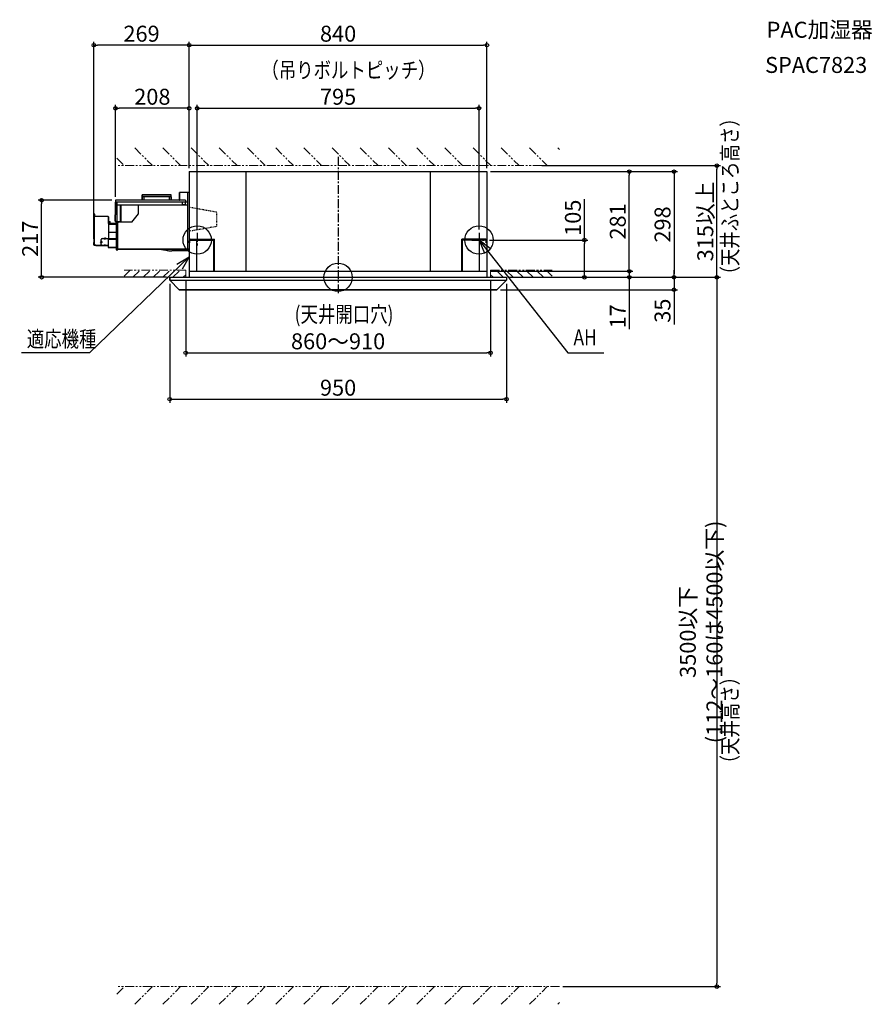
# Model space of a CAD drawing. Extents: x -898 to 1507, y -2050 to 726.
import ezdxf
from ezdxf.enums import TextEntityAlignment as Align

# ---------------------------------------------------------------- set-up
doc = ezdxf.new("R2010")
doc.units = 0
doc.header["$LTSCALE"] = 20
doc.header["$MEASUREMENT"] = 0
doc.header["$PDMODE"] = 3
doc.header["$PDSIZE"] = -2
for name, pattern in [('CENTER', [2, 1.25, -0.25, 0.25, -0.25]), ('DASHED', [0.2, 0.1, -0.1]), ('PHANTOM', [2.5, 1.25, -0.25, 0.25, -0.25, 0.25, -0.25])]:
    doc.linetypes.add(name, pattern=pattern)
doc.layers.get('0').update_dxf_attribs({"linetype": 'CONTINUOUS'})
doc.layers.get('DEFPOINTS').update_dxf_attribs({"linetype": 'CONTINUOUS'})
for name, color, linetype in [('ARRANGE', 1, 'CONTINUOUS'), ('BASIS', 6, 'CENTER'), ('DETAIL', 5, 'CONTINUOUS'), ('ETC', 61, 'CONTINUOUS'), ('FIX', 11, 'CONTINUOUS'), ('NOTE', 4, 'CONTINUOUS'), ('OUTLINE', 3, 'CONTINUOUS'), ('SIZE', 30, 'CONTINUOUS')]:
    doc.layers.add(name, color=color, linetype=linetype)
doc.layers.add('SERVICESPACE', color=2, linetype='PHANTOM', lineweight=18)
doc.styles.add('ME08', font='SIMPLEX.shx', dxfattribs={"width": 0.8, "bigfont": 'BIGFONT.shx'})
doc.dimstyles.new('STANDARD_ME08', dxfattribs={"dimtxt": 45, "dimasz": 10, "dimexe": 10, "dimexo": 10, "dimgap": 10, "dimtad": 1, "dimdsep": 46, "dimtxsty": 'ME08', "dimblk": 'ORIGIN', "dimcen": 0.09, "dimadec": 0, "dimazin": 0, "dimtfac": 1, "dimtmove": 0, "dimatfit": 3, "dimldrblk": 'OPEN30', "dimfxl": 1, "dimtolj": 1, "dimtzin": 0, "dimarcsym": 0})

# ---------------------------------------------------------------- blocks, each defined once
blk = doc.blocks.new('_Origin')
at = {"color": 0, "linetype": 'ByBlock', "lineweight": -2}
blk.add_line((0, 0), (-1, 0), dxfattribs=at)
blk.add_circle((0, 0), 0.5, dxfattribs=at)
blk = doc.blocks.new('*D2')
at = {"layer": 'DEFPOINTS', "color": 0, "transparency": 16777216}
for p in [(420, 654.4), (-420, 298), (420, 298)]:
    blk.add_point(p, dxfattribs=at)
at = {"layer": 'SIZE', "color": 0, "lineweight": -2, "transparency": 16777216}
for p, q in [((-420, 308), (-420, 664.4)), ((-410, 654.4), (410, 654.4)), ((420, 308), (420, 664.4))]:
    blk.add_line(p, q, dxfattribs=at)
at = {"layer": 'SIZE', "color": 0, "lineweight": -2, "transparency": 16777216, "xscale": 10, "yscale": 10, "zscale": 10, "rotation": 180}
blk.add_blockref('_Origin', (-420, 654.4), dxfattribs=at)
at = {"layer": 'SIZE', "color": 0, "lineweight": -2, "transparency": 16777216, "xscale": 10, "yscale": 10, "zscale": 10}
blk.add_blockref('_Origin', (420, 654.4), dxfattribs=at)
at = {"layer": 'SIZE', "color": 0, "transparency": 16777216, "insert": (0, 686.9), "char_height": 45, "attachment_point": 5, "style": 'ME08'}
blk.add_mtext('\\A1;840', dxfattribs=at)
blk = doc.blocks.new('_Open30')
at = {"color": 0, "linetype": 'ByBlock', "lineweight": -2}
for p, q in [((-1, 0.27), (0, 0)), ((0, 0), (-1, -0.27)), ((0, 0), (-1, 0))]:
    blk.add_line(p, q, dxfattribs=at)
blk = doc.blocks.new('*D3')
at = {"layer": 'DEFPOINTS', "color": 0, "transparency": 16777216}
for p in [(417.5, 105), (475, 0), (694.9, 0)]:
    blk.add_point(p, dxfattribs=at)
at = {"layer": 'SIZE', "color": 0, "lineweight": -2, "transparency": 16777216}
for p, q in [((694.9, 105), (694.9, 220.7)), ((427.5, 105), (704.9, 105)), ((694.9, 10), (694.9, 95)), ((485, 0), (704.9, 0))]:
    blk.add_line(p, q, dxfattribs=at)
at = {"layer": 'SIZE', "color": 0, "lineweight": -2, "transparency": 16777216, "xscale": 10, "yscale": 10, "zscale": 10}
for p, rotation in [((694.9, 105), 90), ((694.9, 0), 270)]:
    blk.add_blockref('_Origin', p, dxfattribs=dict(at, rotation=rotation))
at = {"layer": 'SIZE', "color": 0, "transparency": 16777216, "insert": (662.4, 167.9), "char_height": 45, "attachment_point": 5, "rotation": 90, "style": 'ME08'}
blk.add_mtext('\\A1;105', dxfattribs=at)
blk = doc.blocks.new('*D4')
at = {"layer": 'DEFPOINTS', "color": 0, "transparency": 16777216}
for p in [(420, 17), (475, 0), (821.5, 0)]:
    blk.add_point(p, dxfattribs=at)
at = {"layer": 'SIZE', "color": 0, "lineweight": -2, "transparency": 16777216}
for p, q in [((821.5, 27), (821.5, 37)), ((430, 17), (831.5, 17)), ((485, 0), (831.5, 0)), ((821.5, 17), (821.5, 0)), ((821.5, -10), (821.5, -145.8))]:
    blk.add_line(p, q, dxfattribs=at)
at = {"layer": 'SIZE', "color": 0, "lineweight": -2, "transparency": 16777216, "xscale": 10, "yscale": 10, "zscale": 10}
for p, rotation in [((821.5, 17), 270), ((821.5, 0), 90)]:
    blk.add_blockref('_Origin', p, dxfattribs=dict(at, rotation=rotation))
at = {"layer": 'SIZE', "color": 0, "transparency": 16777216, "insert": (789, -110), "char_height": 45, "attachment_point": 5, "rotation": 90, "style": 'ME08'}
blk.add_mtext('\\A1;17', dxfattribs=at)
blk = doc.blocks.new('*D5')
at = {"layer": 'DEFPOINTS', "color": 0, "transparency": 16777216}
for p in [(420, 298), (821.5, 298), (420, 17)]:
    blk.add_point(p, dxfattribs=at)
at = {"layer": 'SIZE', "color": 0, "lineweight": -2, "transparency": 16777216}
for p, q in [((430, 298), (831.5, 298)), ((821.5, 27), (821.5, 288)), ((430, 17), (831.5, 17))]:
    blk.add_line(p, q, dxfattribs=at)
at = {"layer": 'SIZE', "color": 0, "lineweight": -2, "transparency": 16777216, "xscale": 10, "yscale": 10, "zscale": 10}
for p, rotation in [((821.5, 298), 90), ((821.5, 17), 270)]:
    blk.add_blockref('_Origin', p, dxfattribs=dict(at, rotation=rotation))
at = {"layer": 'SIZE', "color": 0, "transparency": 16777216, "insert": (789, 157.5), "char_height": 45, "attachment_point": 5, "rotation": 90, "style": 'ME08'}
blk.add_mtext('\\A1;281', dxfattribs=at)
blk = doc.blocks.new('*D6')
at = {"layer": 'DEFPOINTS', "color": 0, "transparency": 16777216}
for p in [(420, 298), (475, 0), (947.7, 0)]:
    blk.add_point(p, dxfattribs=at)
at = {"layer": 'SIZE', "color": 0, "lineweight": -2, "transparency": 16777216}
for p, q in [((430, 298), (957.7, 298)), ((947.7, 288), (947.7, 10)), ((485, 0), (957.7, 0))]:
    blk.add_line(p, q, dxfattribs=at)
at = {"layer": 'SIZE', "color": 0, "lineweight": -2, "transparency": 16777216, "xscale": 10, "yscale": 10, "zscale": 10}
for p, rotation in [((947.7, 298), 90), ((947.7, 0), 270)]:
    blk.add_blockref('_Origin', p, dxfattribs=dict(at, rotation=rotation))
at = {"layer": 'SIZE', "color": 0, "transparency": 16777216, "insert": (915.2, 149), "char_height": 45, "attachment_point": 5, "rotation": 90, "style": 'ME08'}
blk.add_mtext('\\A1;298', dxfattribs=at)
blk = doc.blocks.new('*D7')
at = {"layer": 'DEFPOINTS', "color": 0, "transparency": 16777216}
for p in [(475, 0), (448, -35), (947.7, -35)]:
    blk.add_point(p, dxfattribs=at)
at = {"layer": 'SIZE', "color": 0, "lineweight": -2, "transparency": 16777216}
for p, q in [((485, 0), (957.7, 0)), ((947.7, 10), (947.7, 20)), ((947.7, 0), (947.7, -35)), ((458, -35), (957.7, -35)), ((947.7, -45), (947.7, -133.3))]:
    blk.add_line(p, q, dxfattribs=at)
at = {"layer": 'SIZE', "color": 0, "lineweight": -2, "transparency": 16777216, "xscale": 10, "yscale": 10, "zscale": 10}
for p, rotation in [((947.7, 0), 270), ((947.7, -35), 90)]:
    blk.add_blockref('_Origin', p, dxfattribs=dict(at, rotation=rotation))
at = {"layer": 'SIZE', "color": 0, "transparency": 16777216, "insert": (915.2, -94.1), "char_height": 45, "attachment_point": 5, "rotation": 90, "style": 'ME08'}
blk.add_mtext('\\A1;35', dxfattribs=at)
blk = doc.blocks.new('*D8')
at = {"layer": 'DEFPOINTS', "color": 0, "transparency": 16777216}
for p in [(564.4, 315), (1068.4, 315), (475, 0)]:
    blk.add_point(p, dxfattribs=at)
at = {"layer": 'SIZE', "color": 0, "lineweight": -2, "transparency": 16777216}
for p, q in [((574.4, 315), (1078.4, 315)), ((1068.4, 10), (1068.4, 305)), ((485, 0), (1078.4, 0))]:
    blk.add_line(p, q, dxfattribs=at)
at = {"layer": 'SIZE', "color": 0, "lineweight": -2, "transparency": 16777216, "xscale": 10, "yscale": 10, "zscale": 10}
for p, rotation in [((1068.4, 315), 90), ((1068.4, 0), 270)]:
    blk.add_blockref('_Origin', p, dxfattribs=dict(at, rotation=rotation))
at = {"layer": 'SIZE', "color": 0, "transparency": 16777216, "insert": (1035.9, 157.5), "char_height": 45, "attachment_point": 5, "rotation": 90, "style": 'ME08'}
blk.add_mtext('\\A1;315以上', dxfattribs=at)
blk = doc.blocks.new('*D9')
at = {"layer": 'DEFPOINTS', "color": 0, "transparency": 16777216}
for p in [(-475, -8), (475, -8), (475, -343.8)]:
    blk.add_point(p, dxfattribs=at)
at = {"layer": 'SIZE', "color": 0, "lineweight": -2, "transparency": 16777216}
for p, q in [((-475, -18), (-475, -353.8)), ((475, -18), (475, -353.8)), ((-465, -343.8), (465, -343.8))]:
    blk.add_line(p, q, dxfattribs=at)
at = {"layer": 'SIZE', "color": 0, "lineweight": -2, "transparency": 16777216, "xscale": 10, "yscale": 10, "zscale": 10, "rotation": 180}
blk.add_blockref('_Origin', (-475, -343.8), dxfattribs=at)
at = {"layer": 'SIZE', "color": 0, "lineweight": -2, "transparency": 16777216, "xscale": 10, "yscale": 10, "zscale": 10}
blk.add_blockref('_Origin', (475, -343.8), dxfattribs=at)
at = {"layer": 'SIZE', "color": 0, "transparency": 16777216, "insert": (0, -311.3), "char_height": 45, "attachment_point": 5, "style": 'ME08'}
blk.add_mtext('\\A1;950', dxfattribs=at)
blk = doc.blocks.new('*D10')
at = {"layer": 'DEFPOINTS', "color": 0, "transparency": 16777216}
for p in [(-430, 0), (430, 0), (430, -213)]:
    blk.add_point(p, dxfattribs=at)
at = {"layer": 'SIZE', "color": 0, "lineweight": -2, "transparency": 16777216}
for p, q in [((-430, -10), (-430, -223)), ((430, -10), (430, -223)), ((-420, -213), (420, -213))]:
    blk.add_line(p, q, dxfattribs=at)
at = {"layer": 'SIZE', "color": 0, "lineweight": -2, "transparency": 16777216, "xscale": 10, "yscale": 10, "zscale": 10, "rotation": 180}
blk.add_blockref('_Origin', (-430, -213), dxfattribs=at)
at = {"layer": 'SIZE', "color": 0, "lineweight": -2, "transparency": 16777216, "xscale": 10, "yscale": 10, "zscale": 10}
blk.add_blockref('_Origin', (430, -213), dxfattribs=at)
at = {"layer": 'SIZE', "color": 0, "transparency": 16777216, "insert": (0, -180.5), "char_height": 45, "attachment_point": 5, "style": 'ME08'}
blk.add_mtext('\\A1;860～910', dxfattribs=at)
blk = doc.blocks.new('*D12')
at = {"layer": 'DEFPOINTS', "color": 0, "transparency": 16777216}
for p in [(397.5, 476.6), (-397.5, 125), (397.5, 125)]:
    blk.add_point(p, dxfattribs=at)
at = {"layer": 'SIZE', "color": 0, "lineweight": -2, "transparency": 16777216}
for p, q in [((-397.5, 135), (-397.5, 486.6)), ((-387.5, 476.6), (387.5, 476.6)), ((397.5, 135), (397.5, 486.6))]:
    blk.add_line(p, q, dxfattribs=at)
at = {"layer": 'SIZE', "color": 0, "lineweight": -2, "transparency": 16777216, "xscale": 10, "yscale": 10, "zscale": 10, "rotation": 180}
blk.add_blockref('_Origin', (-397.5, 476.6), dxfattribs=at)
at = {"layer": 'SIZE', "color": 0, "lineweight": -2, "transparency": 16777216, "xscale": 10, "yscale": 10, "zscale": 10}
blk.add_blockref('_Origin', (397.5, 476.6), dxfattribs=at)
at = {"layer": 'SIZE', "color": 0, "transparency": 16777216, "insert": (0, 509.1), "char_height": 45, "attachment_point": 5, "style": 'ME08'}
blk.add_mtext('\\A1;795', dxfattribs=at)
blk = doc.blocks.new('*D13')
at = {"layer": 'DEFPOINTS', "color": 0, "transparency": 16777216}
for p in [(-627.9, 476.6), (-420, 298), (-627.9, 217.3)]:
    blk.add_point(p, dxfattribs=at)
at = {"layer": 'SIZE', "color": 0, "lineweight": -2, "transparency": 16777216}
for p, q in [((-627.9, 227.3), (-627.9, 486.6)), ((-430, 476.6), (-617.9, 476.6)), ((-420, 308), (-420, 486.6))]:
    blk.add_line(p, q, dxfattribs=at)
at = {"layer": 'SIZE', "color": 0, "lineweight": -2, "transparency": 16777216, "xscale": 10, "yscale": 10, "zscale": 10, "rotation": 180}
blk.add_blockref('_Origin', (-627.9, 476.6), dxfattribs=at)
at = {"layer": 'SIZE', "color": 0, "lineweight": -2, "transparency": 16777216, "xscale": 10, "yscale": 10, "zscale": 10}
blk.add_blockref('_Origin', (-420, 476.6), dxfattribs=at)
at = {"layer": 'SIZE', "color": 0, "transparency": 16777216, "insert": (-524, 509.1), "char_height": 45, "attachment_point": 5, "style": 'ME08'}
blk.add_mtext('\\A1;208', dxfattribs=at)
blk = doc.blocks.new('*D14')
at = {"layer": 'DEFPOINTS', "color": 0, "transparency": 16777216}
for p in [(-689, 654.4), (-420, 298), (-689, 98.3)]:
    blk.add_point(p, dxfattribs=at)
at = {"layer": 'SIZE', "color": 0, "lineweight": -2, "transparency": 16777216}
for p, q in [((-689, 108.3), (-689, 664.4)), ((-430, 654.4), (-679, 654.4)), ((-420, 308), (-420, 664.4))]:
    blk.add_line(p, q, dxfattribs=at)
at = {"layer": 'SIZE', "color": 0, "lineweight": -2, "transparency": 16777216, "xscale": 10, "yscale": 10, "zscale": 10, "rotation": 180}
blk.add_blockref('_Origin', (-689, 654.4), dxfattribs=at)
at = {"layer": 'SIZE', "color": 0, "lineweight": -2, "transparency": 16777216, "xscale": 10, "yscale": 10, "zscale": 10}
blk.add_blockref('_Origin', (-420, 654.4), dxfattribs=at)
at = {"layer": 'SIZE', "color": 0, "transparency": 16777216, "insert": (-554.5, 686.9), "char_height": 45, "attachment_point": 5, "style": 'ME08'}
blk.add_mtext('\\A1;269', dxfattribs=at)
blk = doc.blocks.new('*D15')
at = {"layer": 'DEFPOINTS', "color": 0, "transparency": 16777216}
for p in [(-836.3, 217.3), (-628, 217.3), (-475, 0)]:
    blk.add_point(p, dxfattribs=at)
at = {"layer": 'SIZE', "color": 0, "lineweight": -2, "transparency": 16777216}
for p, q in [((-638, 217.3), (-846.3, 217.3)), ((-836.3, 10), (-836.3, 207.3)), ((-485, 0), (-846.3, 0))]:
    blk.add_line(p, q, dxfattribs=at)
at = {"layer": 'SIZE', "color": 0, "lineweight": -2, "transparency": 16777216, "xscale": 10, "yscale": 10, "zscale": 10}
for p, rotation in [((-836.3, 217.3), 90), ((-836.3, 0), 270)]:
    blk.add_blockref('_Origin', p, dxfattribs=dict(at, rotation=rotation))
at = {"layer": 'SIZE', "color": 0, "transparency": 16777216, "insert": (-868.8, 108.7), "char_height": 45, "attachment_point": 5, "rotation": 90, "style": 'ME08'}
blk.add_mtext('\\A1;217', dxfattribs=at)
blk = doc.blocks.new('*D16')
at = {"layer": 'DEFPOINTS', "color": 0, "transparency": 16777216}
for p in [(475, 0), (624.4, -2000), (1068.4, -2000)]:
    blk.add_point(p, dxfattribs=at)
at = {"layer": 'SIZE', "color": 0, "lineweight": -2, "transparency": 16777216}
for p, q in [((485, 0), (1078.4, 0)), ((1068.4, -10), (1068.4, -1990)), ((634.4, -2000), (1078.4, -2000))]:
    blk.add_line(p, q, dxfattribs=at)
at = {"layer": 'SIZE', "color": 0, "lineweight": -2, "transparency": 16777216, "xscale": 10, "yscale": 10, "zscale": 10}
for p, rotation in [((1068.4, 0), 90), ((1068.4, -2000), 270)]:
    blk.add_blockref('_Origin', p, dxfattribs=dict(at, rotation=rotation))
at = {"layer": 'SIZE', "color": 0, "transparency": 16777216, "insert": (1024.2, -1000), "char_height": 45, "attachment_point": 5, "rotation": 90, "style": 'ME08'}
blk.add_mtext('\\A1;3500以下 (112～160は4500以下)', dxfattribs=at)

msp = doc.modelspace()

# ---------------------------------------------------------------- linework, layer by layer
at = {"layer": 'ARRANGE'}
msp.add_circle((0, 0), 40, dxfattribs=at)
msp.add_point((0, 0), dxfattribs=at)
at = {"layer": 'BASIS'}
for p, q in [((0, 340), (0, -50)), ((-397.5, 125), (-397.5, 85)), ((397.5, 125), (397.5, 85)), ((-417.5, 105), (-377.5, 105)), ((377.5, 105), (417.5, 105))]:
    msp.add_line(p, q, dxfattribs=at)
at = {"layer": 'DETAIL'}
for p, q in [((-420, 298), (-420, 0)), ((-420, 298), (420, 298)), ((-260, 298), (-260, 17)), ((260, 298), (260, 17)), ((420, 298), (420, 0)), ((-420.5, 97.5), (-420.5, 102.5)), ((-420.5, 97.5), (-418, 97.5)), ((-418, 97.5), (-418, 102.5)), ((-415.5, 107.5), (-349, 107.5)), ((-415.5, 105), (-350.7, 105)), ((-399, 17), (-399, 105)), ((-350.7, 17), (-350.7, 105)), ((-349, 17), (-349, 107.5)), ((415.5, 107.5), (349, 107.5)), ((349, 17), (349, 107.5)), ((415.5, 105), (350.7, 105)), ((350.7, 17), (350.7, 105)), ((399, 17), (399, 105)), ((418, 97.5), (418, 102.5)), ((420.5, 97.5), (418, 97.5)), ((420.5, 97.5), (420.5, 102.5)), ((-475, 0), (475, 0)), ((-475, 0), (-475, -8)), ((-420, 17), (420, 17)), ((475, 0), (475, -8)), ((-475, -8), (475, -8)), ((-475, -8), (-448, -35)), ((475, -8), (448, -35)), ((-448, -35), (448, -35))]:
    msp.add_line(p, q, dxfattribs=at)
at = {"layer": 'DETAIL', "linetype": 'Continuous'}
for p, q in [((-552.55, 217.3), (-552.55, 232.3)), ((-552.55, 232.3), (-470.55, 232.3)), ((-470.55, 227.3), (-552.55, 227.3)), ((-547.55, 217.3), (-547.55, 227.3)), ((-476.35, 227.3), (-476.35, 217.3)), ((-471.35, 227.3), (-471.35, 217.3)), ((-470.55, 227.3), (-470.55, 232.3)), ((-447.156, 217.5), (-447.156, 239.5)), ((-420, 239.5), (-447.156, 239.5)), ((-424.937, 239.5), (-424.937, 79.5)), ((-430.156, 212.3), (-628, 212.3)), ((-628, 156.5), (-628, 212.3)), ((-430.75, 217.3), (-627.95, 217.3)), ((-627.95, 217.3), (-627.95, 212.3)), ((-623, 156.5), (-623, 212.3)), ((-623, 204.3), (-439, 204.3)), ((-615.2, 204.3), (-615.2, 156.5)), ((-611.537, 155.5), (-611.537, 203.7)), ((-563.537, 203.7), (-611.537, 203.7)), ((-424.937, 203.5), (-611.537, 203.5)), ((-563.537, 178.5), (-563.537, 203.7)), ((-447.156, 217.5), (-446.306, 217.3)), ((-439, 204.3), (-439, 212.3)), ((-430.8, 204.5), (-439, 204.5)), ((-430.8, 204.5), (-430.8, 212.3)), ((-424.937, 211.5), (-430.8, 211.5)), ((-430.75, 217.3), (-430.75, 212.3)), ((-430.75, 213.64), (-430.156, 213.5)), ((-430.156, 211.5), (-430.156, 213.5)), ((-688, 167.29), (-688, 102.09)), ((-687.8, 167.29), (-688, 167.29)), ((-687.8, 91.09), (-687.8, 178.29)), ((-687.8, 178.29), (-686.4, 178.29)), ((-687.8, 175.29), (-686.4, 175.29)), ((-687.2, 90.28), (-687.2, 178.29)), ((-687.2, 171.09), (-686.2, 171.09)), ((-686.4, 171.29), (-686.4, 178.29)), ((-683.9, 171.1), (-686.2, 171.09)), ((-683.9, 171.1), (-683.9, 170.6)), ((-683.9, 171.1), (-683.4, 171.1)), ((-683.9, 170.6), (-683.4, 170.6)), ((-683.4, 170.6), (-683.4, 171.9)), ((-648.537, 171.9), (-683.4, 171.9)), ((-648.537, 170.09), (-648.537, 171.9)), ((-647.537, 170.09), (-648.537, 170.09)), ((-647.537, 170.09), (-647.537, 109.48)), ((-628, 176.5), (-629.874, 176.5)), ((-629.874, 176.5), (-629.874, 159.5)), ((-581.537, 155.5), (-563.537, 178.5)), ((-647.537, 158.075), (-643.333, 157.334)), ((-647.537, 153.305), (-643.333, 154.046)), ((-647.537, 151.7), (-626.074, 151.7)), ((-647.537, 149.509), (-626.074, 149.509)), ((-628, 159.5), (-629.874, 159.5)), ((-615.2, 156.5), (-628, 156.5)), ((-621.074, 153.6), (-626.074, 153.6)), ((-626.074, 151.7), (-626.074, 77.6)), ((-622.2, 155.5), (-622.2, 156.5)), ((-581.537, 155.5), (-622.2, 155.5)), ((-621.074, 77.6), (-621.074, 153.6)), ((-617.2, 155.5), (-617.2, 156.5)), ((-626.074, 126.7), (-647.537, 126.7)), ((-689, 91.29), (-689, 98.29)), ((-689, 98.29), (-688.2, 98.29)), ((-688.2, 91.29), (-688.2, 98.29)), ((-687.8, 102.09), (-688, 102.09)), ((-688, 91.09), (-687.2, 91.09)), ((-687.2, 90.28), (-688, 90.29)), ((-687.8, 94.09), (-687.2, 94.09)), ((-683.4, 90.28), (-687.2, 90.28)), ((-683.9, 90.78), (-683.9, 90.28)), ((-683.4, 90.78), (-683.9, 90.78)), ((-683.4, 89.48), (-683.4, 90.78)), ((-648.337, 89.48), (-683.4, 89.48)), ((-668.337, 101.48), (-668.337, 106.48)), ((-668.337, 92.48), (-668.337, 97.48)), ((-665.337, 109.48), (-659.937, 109.48)), ((-655.937, 109.48), (-626.074, 109.48)), ((-648.337, 107.289), (-648.337, 84.48)), ((-648.337, 107.289), (-626.074, 107.289)), ((-626.074, 84.48), (-648.337, 84.48)), ((-621.074, 77.6), (-626.074, 77.6)), ((-420, 79.5), (-621.074, 79.5)), ((-420, 74.431), (-469.098, 74.431))]:
    msp.add_line(p, q, dxfattribs=at)
at = {"layer": 'DETAIL', "linetype": 'DASHED'}
for p, q in [((-420, 198.1), (-342.137, 184.37)), ((-342.137, 144.23), (-342.137, 184.37)), ((-420, 130.5), (-342.137, 144.23))]:
    msp.add_line(p, q, dxfattribs=at)
at = {"layer": 'DETAIL', "linetype": 'Continuous'}
for centre in [(-657.937, 109.48), (-668.337, 99.48)]:
    msp.add_circle(centre, 1.9, dxfattribs=at)
for centre, radius, start, end in [((-686.2, 171.29), 1, 180, 191.536959), ((-686.2, 171.29), 0.2, 180, 270), ((-648.537, 170.09), 1, 0, 90), ((-648.537, 170.09), 0.2, 0, 90), ((-644.87, 155.69), 2.251, 313.084687, 46.915313), ((-688, 91.29), 1, 180, 270), ((-688, 91.29), 0.2, 180, 270), ((-665.337, 106.48), 3, 90, 180), ((-668.337, 99.48), 2, 270, 90), ((-665.337, 92.48), 3, 180, 270), ((-657.937, 109.48), 2, 180, 0), ((-657.937, 89.48), 2, 0, 180), ((-469.098, 141.72), 67.29, 247.617987, 270)]:
    msp.add_arc(centre, radius, start, end, dxfattribs=at)
at = {"layer": 'DETAIL'}
for centre, radius, start, end in [((-415.5, 102.5), 5, 90, 180), ((-415.5, 102.5), 2.5, 90, 180), ((415.5, 102.5), 5, 0, 90), ((415.5, 102.5), 2.5, 0, 90)]:
    msp.add_arc(centre, radius, start, end, dxfattribs=at)
at = {"layer": 'DETAIL', "linetype": 'Continuous'}
msp.add_open_spline([(-647.537, 157.495), (-647.515, 156.893), (-647.47, 155.69), (-647.515, 154.487), (-647.537, 153.885)], degree=3, dxfattribs=at)
at = {"layer": 'FIX'}
for centre in [(-397.5, 105), (397.5, 105)]:
    msp.add_circle(centre, 40, dxfattribs=at)
at = {"layer": 'NOTE'}
for p, q in [((397.5, 105), (648.286, -212.961)), ((-420.458, 57.765), (-701.019, -212.961)), ((-701.019, -212.961), (-893.387, -212.961)), ((648.286, -212.961), (750.008, -212.961))]:
    msp.add_line(p, q, dxfattribs=at)
for points in [[(429.431, 80.908), (397.5, 105), (413.107, 68.17)], [(-454.572, 36.879), (-420.458, 57.765), (-439.558, 22.62)]]:
    msp.add_lwpolyline(points, dxfattribs=at)
at = {"layer": 'OUTLINE'}
for p, q in [((-420, 298), (-420, 0)), ((-420, 298), (420, 298)), ((420, 298), (420, 0)), ((-470.55, 232.3), (-552.55, 232.3)), ((-552.55, 232.3), (-552.55, 217.3)), ((-471.35, 217.3), (-471.35, 227.3)), ((-471.35, 227.3), (-470.55, 227.3)), ((-470.55, 227.3), (-470.55, 232.3)), ((-420, 239.5), (-447.156, 239.5)), ((-447.156, 239.5), (-447.156, 217.3)), ((-627.95, 212.3), (-628, 212.3)), ((-628, 212.3), (-628, 176.5)), ((-552.55, 217.3), (-627.95, 217.3)), ((-627.95, 217.3), (-627.95, 212.3)), ((-447.156, 217.3), (-471.35, 217.3)), ((-687.8, 167.29), (-688, 167.29)), ((-688, 167.29), (-688, 102.09)), ((-686.4, 178.29), (-687.8, 178.29)), ((-687.8, 178.29), (-687.8, 167.29)), ((-686.4, 171.29), (-686.4, 178.29)), ((-683.4, 171.1), (-686.199, 171.09)), ((-648.537, 171.9), (-683.4, 171.9)), ((-683.4, 171.9), (-683.4, 171.1)), ((-648.537, 170.09), (-648.537, 171.9)), ((-647.537, 170.09), (-648.537, 170.09)), ((-647.537, 151.7), (-647.537, 170.09)), ((-628, 176.5), (-629.874, 176.5)), ((-629.874, 176.5), (-629.874, 159.5)), ((-626.074, 151.7), (-647.537, 151.7)), ((-629.874, 159.5), (-628, 159.5)), ((-628, 159.5), (-628, 156.5)), ((-628, 156.5), (-622.2, 156.5)), ((-621.074, 153.6), (-626.074, 153.6)), ((-626.074, 153.6), (-626.074, 151.7)), ((-622.2, 156.5), (-622.2, 155.5)), ((-622.2, 155.5), (-621.074, 155.5)), ((-621.074, 155.5), (-621.074, 153.6)), ((-688.2, 98.29), (-689, 98.29)), ((-689, 98.29), (-689, 91.29)), ((-688.2, 91.29), (-688.2, 98.29)), ((-687.2, 90.28), (-688.012, 90.29)), ((-688, 102.09), (-687.8, 102.09)), ((-687.8, 91.09), (-688, 91.09)), ((-687.8, 102.09), (-687.8, 91.09)), ((-687.2, 90.28), (-683.4, 90.28)), ((-683.4, 90.28), (-683.4, 89.48)), ((-683.4, 89.48), (-648.337, 89.48)), ((-648.337, 89.48), (-648.337, 84.48)), ((-648.337, 84.48), (-626.074, 84.48)), ((-626.074, 84.48), (-626.074, 77.6)), ((-626.074, 77.6), (-621.074, 77.6)), ((-621.074, 77.6), (-621.074, 79.5)), ((-621.074, 79.5), (-420, 79.5)), ((-504.571, 79.5), (-480.386, 75.384)), ((-475, 0), (475, 0)), ((-475, -8), (-475, 0)), ((475, 0), (475, -8)), ((-448, -35), (-475, -8)), ((475, -8), (448, -35)), ((448, -35), (-448, -35))]:
    msp.add_line(p, q, dxfattribs=at)
at = {"layer": 'OUTLINE', "linetype": 'Continuous'}
for p in [(-420, 74.431), (-421.137, 74.431)]:
    msp.add_line(p, (-469.098, 74.431), dxfattribs=at)
at = {"layer": 'OUTLINE'}
for centre, radius, end in [((-686.2, 171.29), 0.2, 270.204627), ((-688, 91.29), 1, 269.28384), ((-688, 91.29), 0.2, 270)]:
    msp.add_arc(centre, radius, 180, end, dxfattribs=at)
at = {"layer": 'OUTLINE', "linetype": 'Continuous'}
msp.add_arc((-469.098, 141.72), 67.29, 260.342393, 270, dxfattribs=at)
msp.add_arc((-469.098, 141.72), 67.29, 260.342393, 270, dxfattribs=at)
at = {"layer": 'SERVICESPACE'}
for p, q in [((-573.739, 365), (-523.739, 315)), ((-494.19, 365), (-444.19, 315)), ((-414.64, 365), (-364.64, 315)), ((-335.091, 365), (-285.091, 315)), ((-255.541, 365), (-205.541, 315)), ((-175.992, 365), (-125.992, 315)), ((-96.442, 365), (-46.442, 315)), ((-16.893, 365), (33.107, 315)), ((62.657, 365), (112.657, 315)), ((142.206, 365), (192.206, 315)), ((221.756, 365), (271.756, 315)), ((301.305, 365), (351.305, 315)), ((380.855, 365), (430.855, 315)), ((460.404, 365), (510.404, 315)), ((539.954, 365), (589.954, 315)), ((619.503, 365), (624.388, 360.115)), ((-624.388, 336.099), (-603.289, 315)), ((624.388, 315), (-624.388, 315)), ((-430, 20), (-603.776, 20)), ((-603.776, 3.224), (-587, 20)), ((-430, 0), (-603.776, 0)), ((-579, 0), (-559, 20)), ((-550, 0), (-530, 20)), ((-522, 0), (-502, 20)), ((-494, 0), (-474, 20)), ((-466, 0), (-446, 20)), ((-437, 0), (-430, 7)), ((-430, 20), (-430, 0)), ((430, 20), (603.776, 20)), ((430, 20), (430, 0)), ((437, 0), (430, 7)), ((430, 0), (603.776, 0)), ((466, 0), (446, 20)), ((494, 0), (474, 20)), ((522, 0), (502, 20)), ((550, 0), (530, 20)), ((579, 0), (559, 20)), ((603.776, 3.224), (587, 20)), ((624.388, -2000), (-624.388, -2000)), ((-624.388, -2021.099), (-603.289, -2000)), ((-573.739, -2050), (-523.739, -2000)), ((-494.19, -2050), (-444.19, -2000)), ((-414.64, -2050), (-364.64, -2000)), ((-335.091, -2050), (-285.091, -2000)), ((-255.541, -2050), (-205.541, -2000)), ((-175.992, -2050), (-125.992, -2000)), ((-96.442, -2050), (-46.442, -2000)), ((-16.893, -2050), (33.107, -2000)), ((62.657, -2050), (112.657, -2000)), ((142.206, -2050), (192.206, -2000)), ((221.756, -2050), (271.756, -2000)), ((301.305, -2050), (351.305, -2000)), ((380.855, -2050), (430.855, -2000)), ((460.404, -2050), (510.404, -2000)), ((539.954, -2050), (589.954, -2000)), ((619.503, -2050), (624.388, -2045.115))]:
    msp.add_line(p, q, dxfattribs=at)

# ---------------------------------------------------------------- texts
at = {"layer": 'ETC', "style": 'ME08'}
for s, p in [('PAC加湿器', (1208.899, 675.562)), ('SPAC7823', (1204.568, 576.258))]:
    msp.add_text(s, height=45, dxfattribs=at).set_placement(p)
at = {"layer": 'NOTE', "style": 'ME08', "width": 0.8}
msp.add_text('適応機種', height=45, dxfattribs=at).set_placement((-878.338, -196.518))
msp.add_text('AH', height=45, dxfattribs=at).set_placement((664.067, -205.931), align=Align.BOTTOM_LEFT)
at = {"layer": 'SIZE', "style": 'ME08', "width": 0.8}
msp.add_text('（吊りボルトピッチ）', height=45, dxfattribs=at).set_placement((-216.488, 547.693), align=Align.BOTTOM_LEFT)
for s, p in [('（天井ふところ高さ）', (1141.905, -17.372)), ('（天井高さ）', (1141.905, -1396.092))]:
    msp.add_text(s, height=45, rotation=90, dxfattribs=at).set_placement(p, align=Align.BOTTOM_LEFT)
msp.add_text('(天井開口穴)', height=45, dxfattribs=at).set_placement((-122.695, -126.729))

# ---------------------------------------------------------------- dimensions: what is measured, and where the dimension line sits
at = {"layer": 'SIZE'}
for base, p1, p2, angle, picture, middle in [((-689, 654.387), (-420, 298), (-689, 98.29), 180, '*D14', (-554.5, 686.887)), ((821.532, 298), (420, 17), (420, 298), 90, '*D5', (789.032, 157.5)), ((947.658, 0), (420, 298), (475, 0), 90, '*D6', (915.158, 149)), ((947.658, -35), (475, 0), (448, -35), 90, '*D7', (915.158, -94.143))]:
    dim = msp.add_linear_dim(base=base, p1=p1, p2=p2, angle=angle, dimstyle='STANDARD_ME08', dxfattribs=at)
    dim.commit()
    dim.dimension.update_dxf_attribs({"geometry": picture, "text_midpoint": middle})
for base, p1, p2, picture, middle in [((420, 654.387), (-420, 298), (420, 298), '*D2', (0, 654.387)), ((397.5, 476.629), (-397.5, 125), (397.5, 125), '*D12', (0, 476.629)), ((475, -343.769), (-475, -8), (475, -8), '*D9', (0, -343.769))]:
    dim = msp.add_linear_dim(base=base, p1=p1, p2=p2, dimstyle='STANDARD_ME08', dxfattribs=at)
    dim.commit()
    dim.dimension.update_dxf_attribs({"geometry": picture, "text_midpoint": middle, "dimtype": 160})
dim = msp.add_linear_dim(base=(-627.95, 476.629), p1=(-420, 298), p2=(-627.95, 217.3), angle=180, dimstyle='STANDARD_ME08', override={"dimdec": 0}, dxfattribs=at)
dim.commit()
dim.dimension.update_dxf_attribs({"geometry": '*D13', "text_midpoint": (-523.975, 476.629), "dimtype": 160})
for base, p2, text, picture, middle in [((1068.449, 315), (564.386, 315), '<>以上', '*D8', (1035.949, 157.5)), ((1068.449, -2000), (624.388, -2000), '3500以下 (112～160は4500以下)', '*D16', (1024.163, -1000))]:
    dim = msp.add_linear_dim(base=base, p1=(475, 0), p2=p2, angle=90, text=text, dimstyle='STANDARD_ME08', dxfattribs=at)
    dim.commit()
    dim.dimension.update_dxf_attribs({"geometry": picture, "text_midpoint": middle})
dim = msp.add_linear_dim(base=(-836.263, 217.3), p1=(-475, 0), p2=(-627.95, 217.3), angle=90, dimstyle='STANDARD_ME08', override={"dimdec": 0}, dxfattribs=at)
dim.commit()
dim.dimension.update_dxf_attribs({"geometry": '*D15', "text_midpoint": (-868.763, 108.65)})
for base, p1, picture, middle in [((694.927, 0), (417.5, 105), '*D3', (694.927, 167.857)), ((821.532, 0), (420, 17), '*D4', (821.532, -110.046))]:
    dim = msp.add_linear_dim(base=base, p1=p1, p2=(475, 0), angle=90, dimstyle='STANDARD_ME08', dxfattribs=at)
    dim.commit()
    dim.dimension.update_dxf_attribs({"geometry": picture, "text_midpoint": middle, "dimtype": 160})
dim = msp.add_linear_dim(base=(430, -212.961), p1=(-430, 0), p2=(430, 0), text='<>～910', dimstyle='STANDARD_ME08', dxfattribs=at)
dim.commit()
dim.dimension.update_dxf_attribs({"geometry": '*D10', "text_midpoint": (0, -212.961), "dimtype": 160})

doc.saveas('drawing.dxf')
